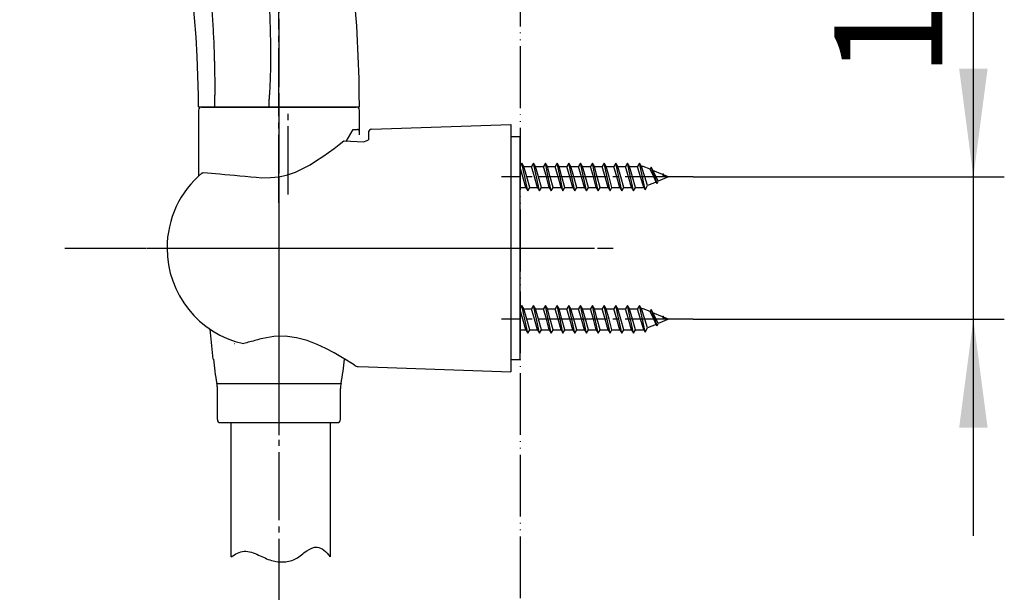
# Model space of a CAD drawing. Units: millimetres. Extents: x 0 to 1050, y 0 to 1485.
# Drawn here: x 747 to 906, y 695 to 787 of the extents above; entities that cross this region are included whole.
import ezdxf

# ---------------------------------------------------------------- set-up
doc = ezdxf.new("R2010")
doc.units = ezdxf.units.MM
doc.linetypes.add('DASH_CENTER', pattern=[14, 11, -1, 1, -1])
doc.linetypes.add('PHANTOM', pattern=[13, 10, -1, 0, -1, 0, -1])
for name, color, linetype in [('1', 7, 'Continuous'), ('12', 7, 'Continuous'), ('17', 7, 'Continuous'), ('ﾚｲﾔｰ1', 7, 'Continuous')]:
    doc.layers.add(name, color=color, linetype=linetype)
doc.styles.add('CONVERTER_11', font='MS Mincho.ttf', dxfattribs={"width": 0.89})
doc.dimstyles.new('ME10_DIM_19', dxfattribs={"dimtxt": 17.5, "dimasz": 17.5, "dimexe": 5, "dimexo": 0, "dimgap": 5, "dimtad": 1, "dimdsep": 46, "dimtxsty": 'CONVERTER_11', "dimsah": 1, "dimcen": 0.09, "dimclrd": 2, "dimclre": 2, "dimclrt": 7, "dimadec": 0, "dimazin": 0, "dimtfac": 1, "dimtdec": 4, "dimtix": 1, "dimtmove": 0, "dimatfit": 3, "dimfxl": 1, "dimtolj": 1, "dimtzin": 0, "dimarcsym": 0})

# ---------------------------------------------------------------- blocks, each defined once
blk = doc.blocks.new('S350-80-D', base_point=(3415, 768.69))
at = {"color": 7, "linetype": 'Continuous'}
for points, knots in [([(757.62, 876.91), (757.74, 876.7), (758, 876.3), (758.39, 875.67), (758.78, 875.04), (759.19, 874.37), (759.61, 873.69), (760.04, 872.98), (760.48, 872.26), (761.01, 871.36), (761.64, 870.3), (762.28, 869.21), (762.84, 868.25), (763.32, 867.41), (763.81, 866.55), (764.37, 865.56), (764.97, 864.48), (765.63, 863.29), (766.28, 862.08), (766.99, 860.75), (767.75, 859.29), (769, 856.83), (770.64, 853.46), (772.35, 849.69), (773.74, 846.43), (774.86, 843.7), (775.93, 840.95), (776.86, 838.43), (777.68, 836.13), (778.55, 833.59), (779.53, 830.54), (780.63, 826.9), (781.66, 823.16), (782.54, 819.66), (783.27, 816.48), (784.15, 812.36), (785.15, 806.91), (785.94, 801.25), (786.43, 796.71), (786.67, 793.87), (786.83, 791.6), (786.93, 789.89), (787.01, 788.19), (787.06, 786.61), (787.1, 785.14), (787.13, 783.56), (787.15, 781.74), (787.13, 780.08), (787.11, 778.78), (787.08, 777.9), (787.05, 777.06), (787.02, 776.39), (786.98, 775.84), (786.96, 775.43), (786.93, 775.04), (786.91, 774.79), (786.9, 774.67)], [0, 0, 0, 0, 0.719818, 1.439635, 2.206052, 2.97247, 3.785604, 4.598738, 5.45876, 6.318786, 7.739711, 9.160641, 10.108391, 11.056146, 12.075428, 13.094714, 14.443006, 15.791308, 17.175, 18.558691, 20.330068, 22.101498, 26.832569, 31.56378, 34.518214, 37.472602, 40.421923, 43.371288, 45.544957, 47.718646, 51.438563, 55.158647, 59.121145, 63.083533, 65.987183, 68.890989, 75.743903, 82.59691, 86.018364, 89.439505, 91.149007, 92.858502, 94.557423, 96.256329, 97.610528, 98.964725, 101.008216, 103.051662, 103.970055, 104.888447, 105.690144, 106.491852, 106.916214, 107.340571, 107.715696, 108.090829, 108.090829, 108.090829, 108.090829]), ([(757.82, 859.22), (757.91, 859.05), (758.09, 858.7), (758.52, 857.87), (759.1, 856.73), (759.8, 855.3), (760.49, 853.88), (761.17, 852.44), (761.86, 850.94), (762.54, 849.44), (763.17, 848.01), (763.79, 846.56), (764.44, 845.02), (765.09, 843.43), (765.7, 841.88), (766.29, 840.36), (766.86, 838.84), (767.61, 836.81), (768.51, 834.25), (769.35, 831.68), (770, 829.64), (770.47, 828.09), (770.94, 826.52), (771.47, 824.66), (772.06, 822.52), (772.81, 819.62), (773.63, 816.2), (774.45, 812.4), (775.17, 808.7), (775.75, 805.37), (776.23, 802.27), (776.64, 799.29), (777.02, 796.18), (777.29, 793.47), (777.49, 791.31), (777.61, 789.68), (777.73, 788.06), (777.83, 786.43), (777.92, 784.8), (777.98, 783.44), (778.02, 782.35), (778.04, 781.53), (778.06, 780.72), (778.09, 779.78), (778.11, 778.71), (778.12, 777.54), (778.12, 776.4), (778.12, 775.65), (778.12, 775.28)], [0, 0, 0, 0, 0.589834, 1.179667, 2.802037, 4.424449, 5.965597, 7.506786, 9.217484, 10.928238, 12.424082, 13.919912, 15.674816, 17.42975, 19.055714, 20.681867, 22.306567, 23.931601, 27.185419, 30.44033, 32.033567, 33.626969, 35.289072, 36.951334, 39.438327, 41.92569, 45.953192, 49.981412, 53.609877, 57.238538, 60.126838, 63.015288, 66.273438, 69.53156, 71.161912, 72.792264, 74.423116, 76.054033, 77.687627, 79.321273, 80.137889, 80.954499, 81.771233, 82.587975, 83.779141, 84.970214, 86.089008, 87.207739, 87.207739, 87.207739, 87.207739])]:
    blk.add_open_spline(points, degree=3, knots=knots, dxfattribs=at)
at = {"layer": '1', "color": 4, "linetype": 'DASH_CENTER'}
blk.add_line((788.5, 757.89), (788.5, 859.32), dxfattribs=at)
at = {"layer": '1', "color": 7, "linetype": 'Continuous'}
for p, q in [((775.5, 773.39), (775.49, 775.26)), ((778.12, 773.39), (778.12, 775.28)), ((801.5, 773.39), (801.49, 775.49)), ((786.9, 773.39), (786.9, 774.67)), ((775.5, 773.39), (801.5, 773.39))]:
    blk.add_line(p, q, dxfattribs=at)
for centre, radius, start, end in [((597.51, 772.57), 178, 0.8645, 33.1159), ((601.5, 773.39), 200, 0.5997, 6.2092)]:
    blk.add_arc(centre, radius, start, end, dxfattribs=at)
blk = doc.blocks.new('98-207__1', base_point=(2364.95, 437.17))
at = {"layer": '1', "color": 7, "linetype": 'Continuous'}
for p, q in [((827.5, 768.58), (826, 768.58)), ((827.5, 732.58), (827.5, 768.58)), ((826, 732.58), (827.5, 732.58))]:
    blk.add_line(p, q, dxfattribs=at)
blk = doc.blocks.new('98-206K__2', base_point=(799.4, 767.83))
at = {"layer": '1', "color": 7, "linetype": 'Continuous'}
for p, q in [((799.4, 767.83), (800.5, 769.75)), ((800.5, 769.75), (801.19, 769.77)), ((801.5, 769.47), (801.5, 769.3))]:
    blk.add_line(p, q, dxfattribs=at)
blk.add_arc((801.2, 769.47), 0.3, 0, 92, dxfattribs=at)
blk = doc.blocks.new('85-165B-MW2K__3', base_point=(263.84, 730.58))
at = {"layer": '1', "color": 7, "linetype": 'Continuous'}
for p, q in [((803.48, 769.8), (826, 770.58)), ((826, 770.58), (826, 730.58)), ((803, 769.47), (803, 768.1)), ((801.31, 731.45), (803, 731.39)), ((803, 731.39), (826, 730.58))]:
    blk.add_line(p, q, dxfattribs=at)
for centre, radius, start, end in [((803.5, 769.3), 0.5, 92, 180), ((801.35, 732.45), 1, 227.8998, 268)]:
    blk.add_arc(centre, radius, start, end, dxfattribs=at)
at = {"layer": '12', "color": 7, "linetype": 'Continuous'}
for p, q in [((798.98, 767.9), (799.05, 767.92)), ((799.05, 767.92), (802.17, 767.78)), ((802.17, 767.78), (802.79, 767.97)), ((802.79, 767.97), (803, 768.1))]:
    blk.add_line(p, q, dxfattribs=at)
at = {"layer": '17', "color": 7, "linetype": 'Continuous'}
for points in [[(785.72, 761.94), (787.14, 761.97), (788.52, 762.12), (789.89, 762.41), (791.18, 762.88), (792.38, 763.46), (793.53, 764.06), (794.59, 764.72), (795.61, 765.39), (796.54, 766.04), (797.41, 766.69), (798.26, 767.32), (798.98, 767.9)], [(776.1, 762.73), (776.11, 762.74), (776.13, 762.75), (776.14, 762.75), (776.15, 762.76), (776.17, 762.77), (776.18, 762.77), (776.2, 762.78), (776.21, 762.78), (776.23, 762.78), (776.24, 762.78), (776.26, 762.78), (776.27, 762.78)], [(776.27, 762.78), (776.94, 762.73), (777.61, 762.67), (778.26, 762.62), (778.97, 762.56), (779.77, 762.49), (780.56, 762.43), (781.35, 762.36), (782.2, 762.28), (783.07, 762.2), (783.95, 762.12), (784.83, 762.03), (785.72, 761.94)], [(785.89, 735.99), (785.63, 735.92), (785.37, 735.85), (785.11, 735.78), (784.85, 735.71), (784.59, 735.64), (784.33, 735.57), (784.08, 735.5), (783.82, 735.43), (783.56, 735.36), (783.3, 735.29), (783.05, 735.22), (782.82, 735.16)], [(800.8, 731.61), (800.64, 731.71), (800.13, 732.05), (799.41, 732.5), (798.52, 733.04), (797.42, 733.68), (796.1, 734.37), (794.66, 735.03), (793.08, 735.64), (791.35, 736.11), (789.52, 736.35), (787.66, 736.32), (785.89, 735.99)]]:
    blk.add_lwpolyline(points, dxfattribs=at)
for start, end in [(129.847, 180), (180, 257.3061)]:
    blk.add_arc((786.24, 750.58), 15.82, start, end, dxfattribs=at)
blk = doc.blocks.new('72-263-C2K__4', base_point=(386.49, 580.89))
at = {"layer": '1', "color": 7, "linetype": 'Continuous'}
for p, q in [((827.77, 764.33), (827.5, 763.87)), ((828.24, 762.08), (827.77, 764.33)), ((828.09, 763.78), (827.77, 764.33)), ((829.67, 764.33), (829.35, 763.78)), ((829.99, 763.78), (829.67, 764.33)), ((830.14, 762.08), (829.67, 764.33)), ((831.57, 764.33), (831.25, 763.78)), ((831.89, 763.78), (831.57, 764.33)), ((832.04, 762.08), (831.57, 764.33)), ((833.47, 764.33), (833.15, 763.78)), ((833.79, 763.78), (833.47, 764.33)), ((833.94, 762.08), (833.47, 764.33)), ((835.37, 764.33), (835.05, 763.78)), ((835.69, 763.78), (835.37, 764.33)), ((835.84, 762.08), (835.37, 764.33)), ((837.27, 764.33), (836.95, 763.78)), ((837.59, 763.78), (837.27, 764.33)), ((837.74, 762.08), (837.27, 764.33)), ((839.17, 764.33), (838.85, 763.78)), ((839.49, 763.78), (839.17, 764.33)), ((839.64, 762.08), (839.17, 764.33)), ((841.07, 764.33), (840.75, 763.78)), ((841.39, 763.78), (841.07, 764.33)), ((841.54, 762.08), (841.07, 764.33)), ((842.97, 764.33), (842.65, 763.78)), ((843.29, 763.78), (842.97, 764.33)), ((843.44, 762.08), (842.97, 764.33)), ((844.87, 764.33), (844.55, 763.78)), ((845.19, 763.78), (844.87, 764.33)), ((845.34, 762.08), (844.87, 764.33)), ((846.77, 764.33), (846.45, 763.78)), ((847.09, 763.78), (846.77, 764.33)), ((847.26, 762.08), (846.77, 764.33)), ((827.93, 762.08), (827.5, 763.61)), ((828.09, 763.78), (829.35, 763.78)), ((828.56, 762.08), (828.09, 763.78)), ((829.83, 762.08), (829.35, 763.78)), ((829.99, 763.78), (831.25, 763.78)), ((830.46, 762.08), (829.99, 763.78)), ((831.73, 762.08), (831.25, 763.78)), ((832.36, 762.08), (831.89, 763.78)), ((831.89, 763.78), (833.15, 763.78)), ((833.63, 762.08), (833.15, 763.78)), ((833.79, 763.78), (835.05, 763.78)), ((834.26, 762.08), (833.79, 763.78)), ((835.53, 762.08), (835.05, 763.78)), ((835.69, 763.78), (836.95, 763.78)), ((836.16, 762.08), (835.69, 763.78)), ((837.43, 762.08), (836.95, 763.78)), ((837.59, 763.78), (838.85, 763.78)), ((838.06, 762.08), (837.59, 763.78)), ((839.33, 762.08), (838.85, 763.78)), ((839.49, 763.78), (840.75, 763.78)), ((839.96, 762.08), (839.49, 763.78)), ((841.23, 762.08), (840.75, 763.78)), ((841.39, 763.78), (842.65, 763.78)), ((841.86, 762.08), (841.39, 763.78)), ((843.13, 762.08), (842.65, 763.78)), ((843.29, 763.78), (844.55, 763.78)), ((843.76, 762.08), (843.29, 763.78)), ((845.03, 762.08), (844.55, 763.78)), ((845.19, 763.78), (846.45, 763.78)), ((845.66, 762.08), (845.19, 763.78)), ((846.97, 762.08), (846.45, 763.78)), ((847.4, 763.78), (847.09, 763.78)), ((847.64, 762.08), (847.09, 763.78)), ((848.49, 763.33), (847.4, 763.78)), ((848.67, 763.64), (848.49, 763.33)), ((849.1, 762.08), (848.49, 763.33)), ((848.67, 763.64), (848.96, 763.14)), ((849.24, 762.08), (848.67, 763.64)), ((850.51, 762.49), (848.96, 763.14)), ((849.47, 762.08), (848.96, 763.14)), ((850.57, 762.6), (850.51, 762.49)), ((850.51, 762.49), (850.76, 762.08)), ((850.76, 762.08), (850.57, 762.6)), ((850.57, 762.6), (850.66, 762.43)), ((850.66, 762.43), (850.76, 762.08)), ((851.5, 762.08), (850.66, 762.43)), ((828.4, 760.38), (827.93, 762.08)), ((828.72, 759.83), (828.24, 762.08)), ((829.04, 760.38), (828.56, 762.08)), ((830.3, 760.38), (829.83, 762.08)), ((830.62, 759.83), (830.14, 762.08)), ((830.94, 760.38), (830.46, 762.08)), ((832.2, 760.38), (831.73, 762.08)), ((832.52, 759.83), (832.04, 762.08)), ((832.84, 760.38), (832.36, 762.08)), ((834.1, 760.38), (833.63, 762.08)), ((834.42, 759.83), (833.94, 762.08)), ((834.74, 760.38), (834.26, 762.08)), ((836, 760.38), (835.53, 762.08)), ((836.32, 759.83), (835.84, 762.08)), ((836.64, 760.38), (836.16, 762.08)), ((837.9, 760.38), (837.43, 762.08)), ((838.22, 759.83), (837.74, 762.08)), ((838.54, 760.38), (838.06, 762.08)), ((839.8, 760.38), (839.33, 762.08)), ((840.12, 759.83), (839.64, 762.08)), ((840.44, 760.38), (839.96, 762.08)), ((841.7, 760.38), (841.23, 762.08)), ((842.02, 759.83), (841.54, 762.08)), ((842.34, 760.38), (841.86, 762.08)), ((843.6, 760.38), (843.13, 762.08)), ((843.92, 759.83), (843.44, 762.08)), ((844.24, 760.38), (843.76, 762.08)), ((845.5, 760.38), (845.03, 762.08)), ((845.82, 759.83), (845.34, 762.08)), ((846.14, 760.38), (845.66, 762.08)), ((847.48, 760.42), (846.97, 762.08)), ((847.72, 760.01), (847.26, 762.08)), ((848.1, 760.68), (847.64, 762.08)), ((849.5, 761.26), (848.1, 760.68)), ((849.5, 761.26), (849.1, 762.08)), ((849.62, 761.05), (849.24, 762.08)), ((849.81, 761.38), (849.47, 762.08)), ((849.62, 761.05), (849.5, 761.26)), ((849.62, 761.05), (849.81, 761.38)), ((851.5, 762.08), (849.81, 761.38)), ((827.5, 760.38), (828.4, 760.38)), ((828.4, 760.38), (828.72, 759.83)), ((828.72, 759.83), (829.04, 760.38)), ((829.04, 760.38), (829, 760.51)), ((829, 760.32), (829.04, 760.38)), ((829.04, 760.38), (830.3, 760.38)), ((830.3, 760.38), (830.62, 759.83)), ((830.62, 759.83), (830.94, 760.38)), ((830.94, 760.38), (832.2, 760.38)), ((832.2, 760.38), (832.52, 759.83)), ((832.52, 759.83), (832.84, 760.38)), ((832.84, 760.38), (834.1, 760.38)), ((834.1, 760.38), (834.42, 759.83)), ((834.42, 759.83), (834.74, 760.38)), ((834.74, 760.38), (836, 760.38)), ((836, 760.38), (836.32, 759.83)), ((836.32, 759.83), (836.64, 760.38)), ((836.64, 760.38), (837.9, 760.38)), ((837.9, 760.38), (838.22, 759.83)), ((838.22, 759.83), (838.54, 760.38)), ((838.54, 760.38), (839.8, 760.38)), ((839.8, 760.38), (840.12, 759.83)), ((840.12, 759.83), (840.44, 760.38)), ((840.44, 760.38), (841.7, 760.38)), ((841.7, 760.38), (842.02, 759.83)), ((842.02, 759.83), (842.34, 760.38)), ((842.34, 760.38), (843.6, 760.38)), ((843.6, 760.38), (843.92, 759.83)), ((843.92, 759.83), (844.24, 760.38)), ((844.24, 760.38), (845.5, 760.38)), ((845.5, 760.38), (845.82, 759.83)), ((845.82, 759.83), (846.14, 760.38)), ((846.14, 760.38), (847.4, 760.38)), ((847.48, 760.42), (847.4, 760.38)), ((847.72, 760.01), (847.48, 760.42)), ((847.72, 760.01), (848.1, 760.68)), ((827.77, 741.33), (827.5, 740.87)), ((827.93, 739.08), (827.5, 740.61)), ((828.09, 740.78), (827.77, 741.33)), ((828.24, 739.08), (827.77, 741.33)), ((828.56, 739.08), (828.09, 740.78)), ((828.09, 740.78), (829.35, 740.78)), ((829.67, 741.33), (829.35, 740.78)), ((829.83, 739.08), (829.35, 740.78)), ((830.14, 739.08), (829.67, 741.33)), ((829.99, 740.78), (829.67, 741.33)), ((830.46, 739.08), (829.99, 740.78)), ((829.99, 740.78), (831.25, 740.78)), ((831.57, 741.33), (831.25, 740.78)), ((831.73, 739.08), (831.25, 740.78)), ((832.04, 739.08), (831.57, 741.33)), ((831.89, 740.78), (831.57, 741.33)), ((831.89, 740.78), (833.15, 740.78)), ((832.36, 739.08), (831.89, 740.78)), ((833.47, 741.33), (833.15, 740.78)), ((833.63, 739.08), (833.15, 740.78)), ((833.94, 739.08), (833.47, 741.33)), ((833.79, 740.78), (833.47, 741.33)), ((834.26, 739.08), (833.79, 740.78)), ((833.79, 740.78), (835.05, 740.78)), ((835.37, 741.33), (835.05, 740.78)), ((835.53, 739.08), (835.05, 740.78)), ((835.84, 739.08), (835.37, 741.33)), ((835.69, 740.78), (835.37, 741.33)), ((836.16, 739.08), (835.69, 740.78)), ((835.69, 740.78), (836.95, 740.78)), ((837.27, 741.33), (836.95, 740.78)), ((837.43, 739.08), (836.95, 740.78)), ((837.74, 739.08), (837.27, 741.33)), ((837.59, 740.78), (837.27, 741.33)), ((838.06, 739.08), (837.59, 740.78)), ((837.59, 740.78), (838.85, 740.78)), ((839.17, 741.33), (838.85, 740.78)), ((839.33, 739.08), (838.85, 740.78)), ((839.64, 739.08), (839.17, 741.33)), ((839.49, 740.78), (839.17, 741.33)), ((839.96, 739.08), (839.49, 740.78)), ((839.49, 740.78), (840.75, 740.78)), ((841.07, 741.33), (840.75, 740.78)), ((841.23, 739.08), (840.75, 740.78)), ((841.54, 739.08), (841.07, 741.33)), ((841.39, 740.78), (841.07, 741.33)), ((841.86, 739.08), (841.39, 740.78)), ((841.39, 740.78), (842.65, 740.78)), ((842.97, 741.33), (842.65, 740.78)), ((843.13, 739.08), (842.65, 740.78)), ((843.44, 739.08), (842.97, 741.33)), ((843.29, 740.78), (842.97, 741.33)), ((843.76, 739.08), (843.29, 740.78)), ((843.29, 740.78), (844.55, 740.78)), ((844.87, 741.33), (844.55, 740.78)), ((845.03, 739.08), (844.55, 740.78)), ((845.34, 739.08), (844.87, 741.33)), ((845.19, 740.78), (844.87, 741.33)), ((845.66, 739.08), (845.19, 740.78)), ((845.19, 740.78), (846.45, 740.78)), ((846.77, 741.33), (846.45, 740.78)), ((846.97, 739.08), (846.45, 740.78)), ((847.26, 739.08), (846.77, 741.33)), ((847.09, 740.78), (846.77, 741.33)), ((847.64, 739.08), (847.09, 740.78)), ((847.4, 740.78), (847.09, 740.78)), ((848.49, 740.33), (847.4, 740.78)), ((848.67, 740.64), (848.49, 740.33)), ((849.1, 739.08), (848.49, 740.33)), ((849.24, 739.08), (848.67, 740.64)), ((848.67, 740.64), (848.96, 740.14)), ((849.47, 739.08), (848.96, 740.14)), ((850.51, 739.49), (848.96, 740.14)), ((828.4, 737.38), (827.93, 739.08)), ((828.72, 736.83), (828.24, 739.08)), ((829.04, 737.38), (828.56, 739.08)), ((830.3, 737.38), (829.83, 739.08)), ((830.62, 736.83), (830.14, 739.08)), ((830.94, 737.38), (830.46, 739.08)), ((832.2, 737.38), (831.73, 739.08)), ((832.52, 736.83), (832.04, 739.08)), ((832.84, 737.38), (832.36, 739.08)), ((834.1, 737.38), (833.63, 739.08)), ((834.42, 736.83), (833.94, 739.08)), ((834.74, 737.38), (834.26, 739.08)), ((836, 737.38), (835.53, 739.08)), ((836.32, 736.83), (835.84, 739.08)), ((836.64, 737.38), (836.16, 739.08)), ((837.9, 737.38), (837.43, 739.08)), ((838.22, 736.83), (837.74, 739.08)), ((838.54, 737.38), (838.06, 739.08)), ((839.8, 737.38), (839.33, 739.08)), ((840.12, 736.83), (839.64, 739.08)), ((840.44, 737.38), (839.96, 739.08)), ((841.7, 737.38), (841.23, 739.08)), ((842.02, 736.83), (841.54, 739.08)), ((842.34, 737.38), (841.86, 739.08)), ((843.6, 737.38), (843.13, 739.08)), ((843.92, 736.83), (843.44, 739.08)), ((844.24, 737.38), (843.76, 739.08)), ((845.5, 737.38), (845.03, 739.08)), ((845.82, 736.83), (845.34, 739.08)), ((846.14, 737.38), (845.66, 739.08)), ((847.48, 737.42), (846.97, 739.08)), ((847.72, 737.01), (847.26, 739.08)), ((848.1, 737.68), (847.64, 739.08)), ((849.5, 738.26), (849.1, 739.08)), ((849.62, 738.05), (849.24, 739.08)), ((849.81, 738.38), (849.47, 739.08)), ((851.5, 739.08), (849.81, 738.38)), ((850.57, 739.6), (850.51, 739.49)), ((850.51, 739.49), (850.76, 739.08)), ((850.57, 739.6), (850.66, 739.43)), ((850.76, 739.08), (850.57, 739.6)), ((851.5, 739.08), (850.66, 739.43)), ((850.66, 739.43), (850.76, 739.08)), ((827.5, 737.38), (828.4, 737.38)), ((828.4, 737.38), (828.72, 736.83)), ((828.72, 736.83), (829.04, 737.38)), ((829.04, 737.38), (829, 737.51)), ((829, 737.32), (829.04, 737.38)), ((829.04, 737.38), (830.3, 737.38)), ((830.3, 737.38), (830.62, 736.83)), ((830.62, 736.83), (830.94, 737.38)), ((830.94, 737.38), (832.2, 737.38)), ((832.2, 737.38), (832.52, 736.83)), ((832.52, 736.83), (832.84, 737.38)), ((832.84, 737.38), (834.1, 737.38)), ((834.1, 737.38), (834.42, 736.83)), ((834.42, 736.83), (834.74, 737.38)), ((834.74, 737.38), (836, 737.38)), ((836, 737.38), (836.32, 736.83)), ((836.32, 736.83), (836.64, 737.38)), ((836.64, 737.38), (837.9, 737.38)), ((837.9, 737.38), (838.22, 736.83)), ((838.22, 736.83), (838.54, 737.38)), ((838.54, 737.38), (839.8, 737.38)), ((839.8, 737.38), (840.12, 736.83)), ((840.12, 736.83), (840.44, 737.38)), ((840.44, 737.38), (841.7, 737.38)), ((841.7, 737.38), (842.02, 736.83)), ((842.02, 736.83), (842.34, 737.38)), ((842.34, 737.38), (843.6, 737.38)), ((843.6, 737.38), (843.92, 736.83)), ((843.92, 736.83), (844.24, 737.38)), ((844.24, 737.38), (845.5, 737.38)), ((845.5, 737.38), (845.82, 736.83)), ((845.82, 736.83), (846.14, 737.38)), ((846.14, 737.38), (847.4, 737.38)), ((847.48, 737.42), (847.4, 737.38)), ((847.72, 737.01), (847.48, 737.42)), ((847.72, 737.01), (848.1, 737.68)), ((849.5, 738.26), (848.1, 737.68)), ((849.62, 738.05), (849.5, 738.26)), ((849.62, 738.05), (849.81, 738.38))]:
    blk.add_line(p, q, dxfattribs=at)
at = {"layer": '17', "color": 7, "linetype": 'Continuous'}
blk.add_lwpolyline([(781.26, 735.16), (781.27, 735.15), (781.27, 735.15), (781.28, 735.15), (781.28, 735.15), (781.28, 735.15), (781.29, 735.15), (781.29, 735.15), (781.3, 735.15), (781.3, 735.15), (781.31, 735.15), (781.31, 735.16), (781.32, 735.16)], dxfattribs=at)
blk = doc.blocks.new('S340-85-MW2__5', base_point=(3438.9, 690.57))
at = {"layer": '1', "color": 4, "linetype": 'PHANTOM'}
blk.add_line((753.92, 750.58), (839.5, 750.58), dxfattribs=at)
at = {"layer": '1'}
for name, p in [('85-165B-MW2K__3', (263.84, 730.58)), ('98-206K__2', (799.4, 767.83)), ('98-207__1', (2364.95, 437.17)), ('72-263-C2K__4', (386.49, 580.89))]:
    blk.add_blockref(name, p, dxfattribs=at)
blk = doc.blocks.new('82-42-MW2K', base_point=(-5.5, 1525.01))
at = {"layer": '1', "color": 7, "linetype": 'Continuous'}
for p, q in [((778.46, 728.73), (798.54, 728.73)), ((778.55, 722.89), (778.55, 727.89)), ((798.45, 722.89), (798.45, 727.89))]:
    blk.add_line(p, q, dxfattribs=at)
for centre, radius, start, end in [((776, 772.89), 0.5, 90, 180), ((801, 772.89), 0.5, 0, 90), ((827.62, 737.89), 50, 186, 190.5625), ((749.39, 737.89), 50, 349.4375, 354), ((774.55, 727.89), 4, 0, 12.0432), ((802.45, 727.89), 4, 167.9568, 180), ((779.05, 722.89), 0.5, 180, 270), ((797.95, 722.89), 0.5, 270, 0)]:
    blk.add_arc(centre, radius, start, end, dxfattribs=at)
at = {"layer": 'ﾚｲﾔｰ1', "color": 4, "linetype": 'PHANTOM'}
blk.add_line((788.5, 775.39), (788.5, 720.39), dxfattribs=at)
at = {"layer": 'ﾚｲﾔｰ1', "color": 7, "linetype": 'Continuous'}
for p, q in [((775.5, 772.89), (775.5, 762.2)), ((776, 773.39), (801, 773.39)), ((801.5, 768.88), (801.5, 772.89)), ((777.89, 732.67), (777.39, 737.48)), ((779.05, 722.39), (788.5, 722.39)), ((788.5, 722.39), (797.95, 722.39))]:
    blk.add_line(p, q, dxfattribs=at)
blk = doc.blocks.new('86-70-MW2-1_6K', base_point=(4008.9, -351.14))
at = {"layer": '1', "color": 7, "linetype": 'Continuous'}
for p, q in [((780.78, 700.73), (780.78, 722.39)), ((796.78, 722.39), (796.78, 700.73))]:
    blk.add_line(p, q, dxfattribs=at)
at = {"layer": '1', "color": 2, "linetype": 'Continuous'}
blk.add_open_spline([(780.78, 700.73), (781.47, 701.14), (782.88, 701.97), (784.85, 701.17), (786.24, 700.52), (787.58, 699.96), (789.34, 699.76), (791.42, 700.3), (792.79, 701.67), (795.01, 702.75), (796.12, 701.49), (796.78, 700.73)], degree=3, knots=[0, 0, 0, 0, 2.27224, 4.666829, 5.825442, 6.963671, 8.997301, 11.036291, 13.122991, 14.904102, 17.538248, 17.538248, 17.538248, 17.538248], dxfattribs=at)
blk = doc.blocks.new('S30-871TX-MW2', base_point=(4495.5, 2133.94))
blk.add_blockref('86-70-MW2-1_6K', (4008.9, -351.14))
at = {"layer": '1'}
blk.add_blockref('82-42-MW2K', (-5.5, 1525.01), dxfattribs=at)
blk = doc.blocks.new('*D56')
at = {"layer": '1', "color": 2, "linetype": 'Continuous'}
for p, q in [((900.75, 762.08), (900.75, 847.5)), ((855.45, 762.08), (905.75, 762.08)), ((900.75, 739.08), (900.75, 762.08)), ((855.45, 739.08), (905.75, 739.08)), ((900.75, 704.08), (900.75, 739.08))]:
    blk.add_line(p, q, dxfattribs=at)
at = {"layer": '1', "color": 2}
for points in [[(898.45, 779.58), (903.05, 779.58), (900.75, 762.08)], [(903.05, 721.58), (898.45, 721.58), (900.75, 739.08)]]:
    blk.add_solid(points, dxfattribs=at)
at = {"layer": '1', "color": 7, "insert": (895.75, 778.2), "char_height": 17.5, "attachment_point": 7, "rotation": 90, "line_spacing_factor": 0.454545, "style": 'CONVERTER_11'}
blk.add_mtext('\\C7;11～\\C7;23', dxfattribs=at)

msp = doc.modelspace()

# ---------------------------------------------------------------- linework, layer by layer
at = {"layer": '1', "color": 5, "linetype": 'PHANTOM'}
msp.add_line((827.502, 902), (827.502, 244.333), dxfattribs=at)
at = {"layer": '1', "color": 2, "linetype": 'DASH_CENTER'}
for p, q in [((788.502, 843.616), (788.502, 594.879)), ((790.002, 759.27), (790.002, 773.393)), ((855.452, 762.084), (824.502, 762.084)), ((756.002, 750.584), (842.502, 750.584)), ((855.452, 739.084), (824.502, 739.084))]:
    msp.add_line(p, q, dxfattribs=at)

# ---------------------------------------------------------------- block references
at = {"layer": '1'}
for name, p in [('S30-871TX-MW2', (4495.505, 2133.935)), ('S350-80-D', (3415, 768.691)), ('S340-85-MW2__5', (3438.896, 690.573))]:
    msp.add_blockref(name, p, dxfattribs=at)

# ---------------------------------------------------------------- dimensions: what is measured, and where the dimension line sits
dim = msp.add_linear_dim(base=(900.75, 739.084), p1=(855.452, 762.084), p2=(855.452, 739.084), angle=90, dimstyle='ME10_DIM_19', override={"dimpost": '11～<>'}, dxfattribs=at)
dim.commit()
dim.dimension.update_dxf_attribs({"geometry": '*D56', "text_midpoint": (887, 814.249), "text_rotation": 90})

doc.saveas('drawing.dxf')
